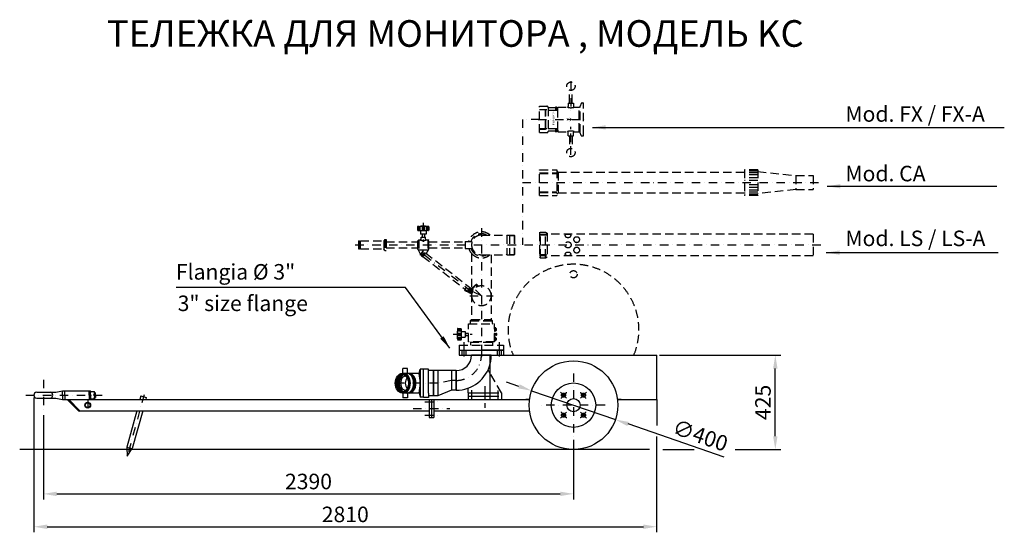
# Model space of a CAD drawing. Extents: x -161 to 4334, y -772 to 3793.
# Drawn here: x -105 to 4334, y 1483 to 3793 of the extents above; entities that cross this region are included whole.
import ezdxf
from ezdxf.enums import TextEntityAlignment as Align

# ---------------------------------------------------------------- set-up
doc = ezdxf.new("R2010")
doc.units = 0
doc.header["$LTSCALE"] = 3
doc.header["$MEASUREMENT"] = 0
doc.header["$PDSIZE"] = -5
for name, pattern in [('NASCOSTAX2', [19.05, 12.7, -6.35]), ('TRATTEGGIATA', [19.05, 12.7, -6.35]), ('TRATTO-PUNTO', [25.4, 12.7, -6.35, 0, -6.35])]:
    doc.linetypes.add(name, pattern=pattern)
doc.layers.get('0').update_dxf_attribs({"linetype": 'CONTINUOUS'})
doc.layers.get('Defpoints').update_dxf_attribs({"linetype": 'CONTINUOUS'})
for name, color, linetype in [('ASSI', 7, 'TRATTO-PUNTO'), ('NASCOSTA', 7, 'NASCOSTAX2'), ('NASCOSTO', 7, 'TRATTEGGIATA'), ('OGG', 7, 'CONTINUOUS'), ('PEZZO2', 7, 'CONTINUOUS'), ('PEZZO4', 7, 'CONTINUOUS'), ('QUOTE', 7, 'CONTINUOUS')]:
    doc.layers.add(name, color=color, linetype=linetype)
doc.styles.add('CATALOGO', font='timesbd.ttf')
doc.styles.add('inglese', font='timesbi.ttf')
doc.styles.add('ROMANS', font='romans')
doc.dimstyles.new('KCA', dxfattribs={"dimscale": 20, "dimtxt": 3.5, "dimasz": 3, "dimexe": 1.25, "dimexo": 0.625, "dimgap": 1, "dimtad": 1, "dimdec": 3, "dimdsep": 46, "dimtxsty": 'CATALOGO', "dimcen": 3, "dimclrt": 7, "dimadec": 0, "dimazin": 0, "dimtfac": 0.7, "dimtdec": 3, "dimtmove": 0, "dimatfit": 3, "dimfxl": 1, "dimtolj": 1, "dimarcsym": 0})

# ---------------------------------------------------------------- blocks, each defined once
blk = doc.blocks.new('*D2')
at = {"layer": 'Defpoints', "color": 0, "transparency": 16777216}
for p in [(2.2, 2022.6), (2391.7, 1912.7), (2391.7, 1656)]:
    blk.add_point(p, dxfattribs=at)
at = {"layer": 'QUOTE', "color": 0, "lineweight": -2, "transparency": 16777216}
for p, q in [((2.2, 2010.1), (2.2, 1631)), ((2391.7, 1900.2), (2391.7, 1631)), ((62.2, 1656), (2331.7, 1656))]:
    blk.add_line(p, q, dxfattribs=at)
at = {"layer": 'QUOTE', "color": 0, "transparency": 16777216}
for points in [[(62.2, 1666), (62.2, 1646), (2.2, 1656)], [(2331.7, 1666), (2331.7, 1646), (2391.7, 1656)]]:
    blk.add_solid(points, dxfattribs=at)
at = {"layer": 'QUOTE', "color": 7, "transparency": 16777216, "insert": (1197, 1711.8), "char_height": 70, "attachment_point": 5, "style": 'CATALOGO'}
blk.add_mtext('\\A1;2390', dxfattribs=at)
blk = doc.blocks.new('*D3')
at = {"layer": 'Defpoints', "color": 0, "transparency": 16777216}
for p in [(-41, 2103.5), (2766.7, 1926.5), (2766.7, 1507.9)]:
    blk.add_point(p, dxfattribs=at)
at = {"layer": 'QUOTE', "color": 0, "lineweight": -2, "transparency": 16777216}
for p, q in [((-41, 2091), (-41, 1482.9)), ((2766.7, 1914), (2766.7, 1482.9)), ((19, 1507.9), (2706.7, 1507.9))]:
    blk.add_line(p, q, dxfattribs=at)
at = {"layer": 'QUOTE', "color": 0, "transparency": 16777216}
for points in [[(19, 1517.9), (19, 1497.9), (-41, 1507.9)], [(2706.7, 1517.9), (2706.7, 1497.9), (2766.7, 1507.9)]]:
    blk.add_solid(points, dxfattribs=at)
at = {"layer": 'QUOTE', "color": 7, "transparency": 16777216, "insert": (1362.9, 1563.6), "char_height": 70, "attachment_point": 5, "style": 'CATALOGO'}
blk.add_mtext('\\A1;2810', dxfattribs=at)
blk = doc.blocks.new('*D4')
at = {"layer": 'Defpoints', "color": 0, "transparency": 16777216}
for p in [(2202.7, 2121.1), (2580.8, 1990.6)]:
    blk.add_point(p, dxfattribs=at)
at = {"layer": 'QUOTE', "color": 0, "lineweight": -2, "transparency": 16777216}
for p, q in [((2145.9, 2140.6), (2089.2, 2160.2)), ((2202.7, 2121.1), (2580.8, 1990.6)), ((3071.5, 1821.3), (2637.5, 1971))]:
    blk.add_line(p, q, dxfattribs=at)
at = {"layer": 'QUOTE', "color": 0, "transparency": 16777216}
for points in [[(2149.2, 2150.1), (2142.7, 2131.2), (2202.7, 2121.1)], [(2640.8, 1980.5), (2634.3, 1961.6), (2580.8, 1990.6)]]:
    blk.add_solid(points, dxfattribs=at)
at = {"layer": 'QUOTE', "color": 7, "transparency": 16777216, "insert": (2963.6, 1919.7), "char_height": 70, "attachment_point": 5, "rotation": 340.9673, "style": 'CATALOGO'}
blk.add_mtext('\\A1;∅400', dxfattribs=at)
blk = doc.blocks.new('*D6')
at = {"layer": 'Defpoints', "color": 0, "transparency": 16777216}
for p in [(2766.7, 2280.8), (3301.6, 2280.8), (3107.5, 1855.8)]:
    blk.add_point(p, dxfattribs=at)
at = {"layer": 'QUOTE', "color": 0, "lineweight": -2, "transparency": 16777216}
for p, q in [((2779.2, 2280.8), (3326.6, 2280.8)), ((3301.6, 1915.8), (3301.6, 2220.8)), ((3120, 1855.8), (3326.6, 1855.8))]:
    blk.add_line(p, q, dxfattribs=at)
at = {"layer": 'QUOTE', "color": 0, "transparency": 16777216}
for points in [[(3291.6, 2220.8), (3311.6, 2220.8), (3301.6, 2280.8)], [(3291.6, 1915.8), (3311.6, 1915.8), (3301.6, 1855.8)]]:
    blk.add_solid(points, dxfattribs=at)
at = {"layer": 'QUOTE', "color": 7, "transparency": 16777216, "insert": (3245.9, 2068.3), "char_height": 70, "attachment_point": 5, "rotation": 90, "style": 'CATALOGO'}
blk.add_mtext('\\A1;425', dxfattribs=at)

msp = doc.modelspace()

# ---------------------------------------------------------------- linework, layer by layer
for p, q in [((2016.7291, 2280.837), (2766.7291, 2280.837)), ((-28.2709, 2113.837), (31.7291, 2113.837)), ((-28.2709, 2087.837), (31.7291, 2087.837)), ((31.7291, 2113.837), (58.7291, 2113.837)), ((31.7291, 2087.837), (58.7291, 2087.837)), ((58.7291, 2113.837), (88.7291, 2120.837)), ((58.7291, 2087.837), (88.7291, 2080.837)), ((88.7291, 2100.837), (88.7291, 2120.837)), ((88.7291, 2120.837), (98.7291, 2120.837)), ((88.7291, 2100.837), (88.7291, 2080.837)), ((98.7291, 2120.837), (213.7291, 2120.837)), ((98.7291, 2100.837), (98.7291, 2120.837)), ((98.7291, 2100.837), (98.7291, 2080.837)), ((208.7291, 2100.837), (208.7291, 2120.837)), ((208.7291, 2100.837), (208.7291, 2080.837)), ((213.7291, 2100.837), (213.7291, 2120.837)), ((213.7291, 2116.837), (231.7291, 2116.837)), ((213.7291, 2100.837), (213.7291, 2080.837)), ((231.7291, 2100.837), (231.7291, 2116.837)), ((231.7291, 2110.837), (236.1396, 2110.837)), ((231.7291, 2109.837), (236.7291, 2109.837)), ((231.7291, 2100.837), (231.7291, 2084.837)), ((231.7291, 2091.837), (236.7291, 2091.837)), ((231.7291, 2090.837), (236.1396, 2090.837)), ((236.7291, 2109.837), (236.1396, 2110.837)), ((236.7291, 2091.837), (236.1396, 2090.837)), ((236.7291, 2100.837), (236.7291, 2109.837)), ((236.7291, 2100.837), (236.7291, 2091.837)), ((441.5854, 2097.2574), (437.1856, 2080.837)), ((441.5854, 2097.2574), (465.7335, 2090.787)), ((465.7335, 2090.787), (463.0675, 2080.837)), ((1916.7291, 2110.837), (2016.7291, 2110.837)), ((1916.7291, 2110.837), (2016.7291, 2110.837)), ((1916.7291, 2110.837), (1916.7291, 2095.837)), ((1916.7291, 2095.837), (2016.7291, 2095.837)), ((1916.7291, 2095.837), (2016.7291, 2095.837)), ((1916.7291, 2095.837), (1916.7291, 2080.837)), ((88.7291, 2080.837), (98.7291, 2080.837)), ((98.7291, 2080.837), (213.7291, 2080.837)), ((116.7291, 2080.837), (113.1935, 2077.3015)), ((113.1935, 2077.3015), (159.658, 2030.837)), ((116.7291, 2080.837), (166.7291, 2030.837)), ((201.7291, 2080.837), (1761.7291, 2080.837)), ((213.7291, 2084.837), (231.7291, 2084.837)), ((1741.7291, 2080.837), (1741.7291, 2000.837)), ((1751.7291, 2080.837), (1751.7291, 2000.837)), ((1751.7291, 2080.837), (1751.7291, 2000.837)), ((1761.7291, 2080.837), (2193.2977, 2080.837)), ((1761.7291, 2080.837), (1761.7291, 2000.837)), ((159.658, 2030.837), (163.1935, 2034.3726)), ((166.7291, 2030.837), (201.7291, 2030.837)), ((201.7291, 2030.837), (1741.7291, 2030.837)), ((423.7881, 2030.837), (377.765, 1866.4791)), ((449.67, 2030.837), (401.9132, 1860.0086)), ((1741.7291, 2000.837), (1751.7291, 2000.837)), ((1751.7291, 2000.837), (1761.7291, 2000.837)), ((1761.7291, 2030.837), (2193.2977, 2030.837)), ((377.765, 1866.4791), (380.004, 1826.5387)), ((377.765, 1866.4791), (401.9132, 1860.0086)), ((380.004, 1826.5387), (401.9132, 1860.0086))]:
    msp.add_line(p, q)
for points in [[(2340.0542, 2097.2591), (2346.5542, 2093.5063), (2353.0542, 2097.2591), (2353.0542, 2104.7646), (2346.5542, 2108.5174), (2340.0542, 2104.7646)], [(2433.1511, 2107.5118), (2429.3983, 2101.0118), (2433.1511, 2094.5118), (2440.6566, 2094.5118), (2444.4094, 2101.0118), (2440.6566, 2107.5118)], [(2350.307, 2004.1622), (2354.0598, 2010.6622), (2350.307, 2017.1622), (2342.8015, 2017.1622), (2339.0487, 2010.6622), (2342.8015, 2004.1622)], [(2443.4039, 2014.415), (2436.9039, 2018.1678), (2430.4039, 2014.415), (2430.4039, 2006.9094), (2436.9039, 2003.1567), (2443.4039, 2006.9094)]]:
    msp.add_lwpolyline(points, close=True)
for centre, radius in [((2391.7291, 2055.837), 200), ((2391.7291, 2055.837), 100), ((2346.5542, 2101.0118), 9.2329), ((2436.9039, 2101.0118), 9.2329), ((201.7291, 2055.837), 13), ((201.7291, 2055.837), 11), ((2391.7291, 2055.837), 30), ((2346.5542, 2010.6622), 9.2329), ((2436.9039, 2010.6622), 9.2329)]:
    msp.add_circle(centre, radius)
for centre, radius, start, end in [((-28.2709, 2100.837), 13, 90, 270), ((31.7291, 2100.837), 13, 270, 90), ((116.7291, 2080.837), 5, 180, 225), ((163.1935, 2034.3726), 5, 225, 315)]:
    msp.add_arc(centre, radius, start, end)
at = {"layer": 'ASSI'}
for p, q in [((2379.9186, 3516.4787), (2379.9186, 3377.0981)), ((2238.8639, 3343.6954), (2161.8598, 3343.6954)), ((2161.8598, 3343.6954), (2161.8598, 2778.187)), ((2232.1817, 3343.6954), (2452.2347, 3343.6954)), ((2161.8598, 3058.983), (3510.245, 3058.983)), ((1714.4225, 2878.1441), (1714.4225, 2792.537)), ((1976.7291, 2853.3262), (1976.7291, 2490.0663)), ((1408.0411, 2778.187), (3506.7841, 2778.187)), ((1931.4236, 2567.2623), (1697.2768, 2749.4947)), ((1720.5467, 2744.0559), (1708.2629, 2728.2727)), ((1976.7291, 2549.187), (1903.5091, 2582.5193)), ((1929.6739, 2581.2958), (1917.3901, 2565.5126)), ((1976.7291, 2549.187), (1936.509, 2589.407)), ((1955.2889, 2592.5475), (1947.9613, 2599.8751)), ((1923.6911, 2549.187), (2029.767, 2549.187)), ((1976.7291, 2481.0955), (1976.7291, 2290.8396)), ((1849.9601, 2375.187), (1935.5672, 2375.187)), ((1896.7291, 2340.2979), (1896.7291, 2291.5623)), ((1896.7291, 2310.3403), (1896.7291, 2275.3961)), ((1976.7291, 2310.3403), (1976.7291, 2275.3961)), ((2056.7291, 2340.2979), (2056.7291, 2291.5623)), ((2056.7291, 2310.3403), (2056.7291, 2275.3961)), ((1932.2791, 2281.687), (1932.2791, 2282.3614)), ((2391.7291, 2199.017), (2391.7291, 1912.657)), ((2.1777, 2170.3029), (2.1777, 2022.5622)), ((1780.4291, 2154.837), (1573.5105, 2154.837)), ((1842.4291, 2167.387), (1780.4291, 2154.837)), ((1862.4291, 2167.387), (1842.4291, 2167.387)), ((1991.7291, 2141.4918), (1991.7291, 2044.4575)), ((-76.6867, 2100.837), (273.9609, 2100.837)), ((456.0841, 2103.0711), (375.6461, 1810.2749)), ((1932.6241, 2122.8942), (1932.6241, 2071.8738)), ((1991.7291, 2121.9088), (1991.7291, 2083.5934)), ((2050.834, 2121.5516), (2050.834, 2070.5312)), ((2359.7255, 2087.8406), (2333.383, 2114.1831)), ((2423.7326, 2087.8406), (2450.0751, 2114.1831)), ((201.7291, 2080.837), (201.7291, 2030.837)), ((1721.8751, 2070.837), (1785.9083, 2070.837)), ((2534.909, 2055.837), (2248.5491, 2055.837)), ((1668.32, 2040.837), (1834.8064, 2040.837)), ((1721.8751, 2010.837), (1785.9083, 2010.837)), ((2359.7255, 2023.8334), (2333.383, 1997.491)), ((2423.7326, 2023.8334), (2450.0751, 1997.491))]:
    msp.add_line(p, q, dxfattribs=at)
for centre, radius, start, end in [((1862.4291, 2281.687), 114.3, 270, 0), ((2391.7291, 2055.837), 63.8868, 118.2350371, 151.7649629), ((2391.7291, 2055.837), 63.8868, 28.2350371, 61.7649629), ((2391.7291, 2055.837), 63.8868, 208.2350371, 241.7649629), ((2391.7291, 2055.837), 63.8868, 298.2350371, 331.7649629)]:
    msp.add_arc(centre, radius, start, end, dxfattribs=at)
at = {"layer": 'NASCOSTA'}
for p, q in [((2373.7925, 3417.1861), (2373.7925, 3475.2157)), ((2386.0446, 3417.1861), (2386.0446, 3475.2157)), ((2238.8639, 3284.4287), (2238.8639, 3402.9621)), ((2238.8639, 3402.9621), (2272.0532, 3402.9621)), ((2238.8639, 3388.1454), (2264.9412, 3388.1454)), ((2271.4606, 3386.3674), (2238.8639, 3386.3674)), ((2264.9412, 3299.2454), (2264.9412, 3388.1454)), ((2264.9412, 3388.1454), (2266.7192, 3386.3674)), ((2266.7192, 3301.0234), (2266.7192, 3386.3674)), ((2277.9799, 3397.0354), (2277.9799, 3290.3554)), ((2309.9839, 3396.4427), (2277.9799, 3396.4427)), ((2277.9799, 3385.1821), (2320.6519, 3385.1821)), ((2309.9839, 3396.4427), (2309.9839, 3385.1821)), ((2320.6519, 3396.4427), (2315.9106, 3396.4427)), ((2315.9106, 3396.4427), (2315.9106, 3385.1821)), ((2320.6519, 3399.4061), (2365.1796, 3399.4061)), ((2320.6519, 3391.7014), (2320.6519, 3399.4061)), ((2320.6519, 3295.6894), (2320.6519, 3391.7014)), ((2368.0652, 3417.1861), (2367.549, 3401.6978)), ((2368.0652, 3417.1861), (2391.7719, 3417.1861)), ((2391.7719, 3417.1861), (2392.2882, 3401.6978)), ((2394.6575, 3399.4061), (2416.8575, 3399.4061)), ((2416.8575, 3287.9847), (2416.8575, 3399.4061)), ((2425.8574, 3416.0217), (2422.5823, 3403.7988)), ((2422.5823, 3283.592), (2422.5823, 3403.7988)), ((2428.1473, 3417.7787), (2434.4439, 3417.7787)), ((2436.8146, 3408.8887), (2436.8146, 3415.4081)), ((2436.8146, 3278.5021), (2436.8146, 3408.8887)), ((2271.4606, 3301.0234), (2238.8639, 3301.0234)), ((2238.8639, 3299.2454), (2264.9412, 3299.2454)), ((2264.9412, 3299.2454), (2266.7192, 3301.0234)), ((2277.9799, 3302.2087), (2320.6519, 3302.2087)), ((2309.9839, 3290.9481), (2277.9799, 3290.9481)), ((2309.9839, 3302.2087), (2309.9839, 3290.9481)), ((2315.9106, 3302.2087), (2315.9106, 3290.9481)), ((2320.6519, 3290.9481), (2315.9106, 3290.9481)), ((2320.6519, 3295.6894), (2320.6519, 3287.9847)), ((2320.6519, 3287.9847), (2320.6519, 3295.6894)), ((2320.6519, 3287.9847), (2365.1796, 3287.9847)), ((2368.0652, 3270.2047), (2367.549, 3285.6931)), ((2379.9186, 3184.7502), (2379.9186, 3310.2927)), ((2391.7719, 3270.2047), (2392.2882, 3285.6931)), ((2394.6575, 3287.9847), (2416.8575, 3287.9847)), ((2238.8639, 3284.4287), (2272.0532, 3284.4287)), ((2368.0652, 3270.2047), (2375.1772, 3270.2047)), ((2373.7925, 3270.2047), (2373.7925, 3212.1751)), ((2375.1772, 3270.2047), (2384.6599, 3270.2047)), ((2384.6599, 3270.2047), (2391.7719, 3270.2047)), ((2386.0446, 3270.2047), (2386.0446, 3212.1751)), ((2425.8574, 3271.3692), (2422.5823, 3283.592)), ((2428.1473, 3269.6121), (2434.4439, 3269.6121)), ((2436.8146, 3271.9827), (2436.8146, 3278.5021)), ((2238.8639, 3116.8048), (2317.0014, 3116.8048)), ((2238.8639, 3001.1613), (2238.8639, 3116.8048)), ((2317.0014, 3116.8048), (2317.0014, 3001.1613)), ((2317.0014, 3111.7259), (2322.8618, 3105.8656)), ((3163.076, 3116.8048), (3163.076, 3001.1613)), ((3222.4606, 3116.8048), (3163.076, 3116.8048)), ((3222.4606, 3110.6622), (3163.076, 3110.6622)), ((3222.4606, 3116.8048), (3222.4606, 3001.1613)), ((3222.4606, 3108.9911), (3394.3631, 3090.2381)), ((2238.8639, 3103.433), (2317.0014, 3103.433)), ((2238.8639, 3100.1512), (2317.0014, 3100.1512)), ((2322.8618, 3105.8656), (3163.076, 3105.8656)), ((2322.8618, 3105.8656), (2322.8618, 3012.1005)), ((3222.4606, 3102.8485), (3163.076, 3102.8485)), ((3222.4606, 3093.4719), (3163.076, 3093.4719)), ((3222.4606, 3080.9699), (3163.076, 3080.9699)), ((3222.4606, 3068.4679), (3163.076, 3068.4679)), ((3394.3631, 3090.2381), (3472.5077, 3090.2381)), ((3394.3631, 3090.2381), (3394.3631, 3027.728)), ((3472.5077, 3090.2381), (3472.5077, 3027.728)), ((3222.4606, 3049.4982), (3163.076, 3049.4982)), ((3222.4606, 3036.9961), (3163.076, 3036.9961)), ((3222.4606, 3024.4941), (3163.076, 3024.4941)), ((3394.3631, 3027.728), (3222.4606, 3008.975)), ((3394.3631, 3027.728), (3472.5077, 3027.728)), ((2238.8639, 3017.8149), (2317.0014, 3017.8149)), ((2238.8639, 3014.533), (2317.0014, 3014.533)), ((2238.8639, 3001.1613), (2317.0014, 3001.1613)), ((2317.0014, 3006.2402), (2322.8618, 3012.1005)), ((2322.8618, 3012.1005), (3163.076, 3012.1005)), ((3222.4606, 3015.1176), (3163.076, 3015.1176)), ((3222.4606, 3007.3039), (3163.076, 3007.3039)), ((3222.4606, 3001.1613), (3163.076, 3001.1613)), ((1688.9225, 2859.8789), (1688.9225, 2844.6952)), ((1693.9225, 2860.787), (1693.9225, 2843.787)), ((1693.9225, 2860.787), (1699.4225, 2860.787)), ((1693.9225, 2843.787), (1699.4225, 2843.787)), ((1699.4225, 2860.787), (1699.4225, 2843.787)), ((1701.9225, 2842.537), (1701.9225, 2826.537)), ((1709.4225, 2860.787), (1709.4225, 2843.787)), ((1719.4225, 2860.787), (1709.4225, 2860.787)), ((1719.4225, 2843.787), (1709.4225, 2843.787)), ((1719.4225, 2860.787), (1719.4225, 2843.787)), ((1726.9225, 2842.537), (1726.9225, 2826.537)), ((1729.4225, 2860.787), (1729.4225, 2843.787)), ((1734.9225, 2860.787), (1729.4225, 2860.787)), ((1734.9225, 2843.787), (1729.4225, 2843.787)), ((1734.9225, 2860.787), (1734.9225, 2843.787)), ((1739.9225, 2859.8789), (1739.9225, 2844.6952)), ((1541.8503, 2803.187), (1536.8503, 2796.187)), ((1541.8503, 2803.187), (1546.8503, 2803.187)), ((1541.8503, 2803.187), (1541.8503, 2753.187)), ((1546.8503, 2803.187), (1546.8503, 2753.187)), ((1689.4225, 2797.8003), (1694.4225, 2800.687)), ((1689.4225, 2758.5738), (1689.4225, 2797.8003)), ((1694.4225, 2800.687), (1700.4225, 2800.687)), ((1694.4225, 2800.687), (1694.4225, 2755.687)), ((1726.9225, 2826.537), (1701.9225, 2826.537)), ((1704.4225, 2804.687), (1704.4225, 2813.187)), ((1704.4225, 2813.187), (1724.4225, 2813.187)), ((1709.4225, 2826.537), (1709.4225, 2813.187)), ((1719.4225, 2826.537), (1719.4225, 2813.187)), ((1724.4225, 2804.687), (1724.4225, 2813.187)), ((1728.4225, 2800.687), (1734.4225, 2800.687)), ((1739.4225, 2797.8003), (1734.4225, 2800.687)), ((1734.4225, 2800.687), (1734.4225, 2755.687)), ((1739.4225, 2758.5738), (1739.4225, 2797.8003)), ((1976.7291, 2822.637), (2124.7291, 2822.637)), ((2089.0291, 2822.637), (2091.2291, 2820.437)), ((2093.4291, 2822.637), (2091.2291, 2820.437)), ((2091.2291, 2820.437), (2091.2291, 2733.737)), ((2100.631, 2822.637), (2103.2291, 2821.137)), ((2103.2291, 2821.137), (2126.2291, 2821.137)), ((2103.2291, 2821.137), (2103.2291, 2735.237)), ((2124.7291, 2822.637), (2124.7291, 2733.737)), ((2124.7291, 2822.637), (2126.2291, 2821.137)), ((2126.2291, 2821.137), (2126.2291, 2735.237)), ((2238.8639, 2833.7286), (2242.761, 2835.9786)), ((2238.8639, 2833.7286), (2238.8639, 2722.6455)), ((2238.8639, 2826.1021), (2269.6942, 2826.1021)), ((2269.6942, 2822.7271), (2238.8639, 2822.7271)), ((2242.761, 2720.3955), (2242.761, 2835.9786)), ((2242.761, 2835.9786), (2265.6785, 2835.9786)), ((2265.6785, 2720.3955), (2265.6785, 2835.9786)), ((2265.6785, 2835.9786), (2273.4727, 2831.4786)), ((2273.4727, 2831.4786), (2273.4727, 2724.8955)), ((3471.8672, 2827.062), (2273.4727, 2827.062)), ((3471.8672, 2827.062), (3471.8672, 2729.312)), ((1421.8503, 2796.187), (1421.8503, 2760.187)), ((1421.8503, 2796.187), (1426.8503, 2796.187)), ((1421.8503, 2760.187), (1426.8503, 2760.187)), ((1426.8503, 2760.187), (1426.8503, 2796.187)), ((1426.8503, 2794.187), (1430.8503, 2794.187)), ((1426.8503, 2762.187), (1430.8503, 2762.187)), ((1430.8503, 2796.187), (1536.8503, 2796.187)), ((1430.8503, 2760.187), (1430.8503, 2796.187)), ((1430.8503, 2760.187), (1536.8503, 2760.187)), ((1536.8503, 2796.187), (1536.8503, 2760.187)), ((1541.8503, 2753.187), (1536.8503, 2760.187)), ((1541.8503, 2753.187), (1546.8503, 2753.187)), ((1546.8503, 2791.537), (1689.4225, 2791.537)), ((1546.8503, 2764.837), (1689.4225, 2764.837)), ((1689.4225, 2758.5738), (1702.4171, 2735.1521)), ((1689.4225, 2758.5738), (1694.4225, 2755.687)), ((1694.4225, 2755.687), (1734.4225, 2755.687)), ((1728.1044, 2738.1738), (1739.4225, 2758.5738)), ((1739.4225, 2758.5738), (1734.4225, 2755.687)), ((1739.4225, 2791.537), (1903.5291, 2791.537)), ((1739.4225, 2764.837), (1903.5291, 2764.837)), ((1903.5291, 2794.187), (1903.5291, 2762.187)), ((1903.5291, 2794.187), (1935.2586, 2794.187)), ((1903.5291, 2762.187), (1935.2586, 2762.187)), ((1710.8125, 2747.8303), (1702.2139, 2736.782)), ((1702.7388, 2732.572), (1702.2139, 2736.782)), ((1922.9142, 2561.2133), (1702.7388, 2732.572)), ((1715.0226, 2748.3552), (1710.8125, 2747.8303)), ((1935.198, 2576.9965), (1715.0226, 2748.3552)), ((1932.2791, 2739.3902), (1932.2791, 2580.4097)), ((1976.7291, 2733.737), (2124.7291, 2733.737)), ((2021.1791, 2733.737), (2021.1791, 2441.237)), ((2089.0291, 2733.737), (2091.2291, 2735.937)), ((2093.4291, 2733.737), (2091.2291, 2735.937)), ((2100.631, 2733.737), (2103.2291, 2735.237)), ((2103.2291, 2735.237), (2126.2291, 2735.237)), ((2126.2291, 2735.237), (2124.7291, 2733.737)), ((2269.6942, 2733.6469), (2238.8639, 2733.6469)), ((2238.8639, 2730.2719), (2269.6942, 2730.2719)), ((2238.8639, 2722.6455), (2242.761, 2720.3955)), ((2242.761, 2720.3955), (2265.6785, 2720.3955)), ((2265.6785, 2720.3955), (2273.4727, 2724.8955)), ((3471.8672, 2729.312), (2273.4727, 2729.312)), ((1901.4239, 2577.9388), (1900.1945, 2575.2383)), ((1900.1945, 2575.2383), (1901.1861, 2572.5894)), ((1941.4541, 2576.2329), (1928.7457, 2582.0182)), ((1932.5825, 2580.2715), (1952.195, 2599.884)), ((1934.0402, 2579.6079), (1953.2557, 2598.8234)), ((1935.198, 2576.9965), (1935.7229, 2572.7865)), ((1953.2557, 2598.8234), (1952.195, 2599.884)), ((1962.8016, 2591.3987), (1956.4376, 2597.7627)), ((1963.5087, 2592.1058), (1957.1448, 2598.4698)), ((1901.1861, 2572.5894), (1918.3183, 2564.7902)), ((1927.1242, 2561.7382), (1922.9142, 2561.2133)), ((1925.4744, 2561.5325), (1933.1676, 2558.0303)), ((1935.7229, 2572.7865), (1927.1242, 2561.7382)), ((1932.2791, 2558.4348), (1932.2791, 2441.237)), ((1869.8872, 2400.687), (1885.0709, 2400.687)), ((1918.7291, 2422.687), (1917.7291, 2421.687)), ((1917.7291, 2341.187), (1917.7291, 2421.687)), ((1917.7291, 2421.687), (2035.7291, 2421.687)), ((1918.7291, 2422.687), (2034.7291, 2422.687)), ((1926.7291, 2435.687), (1927.7291, 2436.687)), ((1926.7291, 2423.687), (1926.7291, 2435.687)), ((1926.7291, 2435.687), (2026.7291, 2435.687)), ((1927.7291, 2436.687), (1932.2791, 2441.237)), ((1927.7291, 2436.687), (2025.7291, 2436.687)), ((1932.2791, 2441.237), (2021.1791, 2441.237)), ((2025.7291, 2436.687), (2021.1791, 2441.237)), ((2026.7291, 2435.687), (2025.7291, 2436.687)), ((2026.7291, 2423.687), (2026.7291, 2435.687)), ((2034.7291, 2422.687), (2035.7291, 2421.687)), ((2035.7291, 2341.187), (2035.7291, 2421.687)), ((2041.2291, 2404.1926), (2036.7291, 2404.1926)), ((2036.7291, 2400.4398), (2041.2291, 2400.4398)), ((2042.2291, 2402.3162), (2042.2291, 2391.0579)), ((2042.9291, 2400.687), (2042.2291, 2400.687)), ((2043.7291, 2399.887), (2042.2291, 2399.887)), ((2042.9291, 2400.687), (2042.9291, 2392.687)), ((2043.7291, 2399.887), (2042.9291, 2400.687)), ((2043.7291, 2393.487), (2043.7291, 2399.887)), ((1868.9791, 2395.687), (1885.9791, 2395.687)), ((1868.9791, 2395.687), (1868.9791, 2390.187)), ((1868.9791, 2390.187), (1885.9791, 2390.187)), ((1868.9791, 2380.187), (1885.9791, 2380.187)), ((1868.9791, 2380.187), (1868.9791, 2370.187)), ((1868.9791, 2370.187), (1885.9791, 2370.187)), ((1868.9791, 2360.187), (1885.9791, 2360.187)), ((1868.9791, 2354.687), (1868.9791, 2360.187)), ((1868.9791, 2354.687), (1885.9791, 2354.687)), ((1885.9791, 2395.687), (1885.9791, 2390.187)), ((1885.9791, 2380.187), (1885.9791, 2370.187)), ((1885.9791, 2354.687), (1885.9791, 2360.187)), ((1886.9292, 2387.687), (1903.2291, 2387.687)), ((1886.9292, 2362.687), (1903.2291, 2362.687)), ((1903.2291, 2387.687), (1903.2291, 2362.687)), ((1903.2291, 2380.187), (1917.7291, 2380.187)), ((1903.2291, 2370.187), (1917.7291, 2370.187)), ((2035.7291, 2370.8483), (2035.7291, 2379.5258)), ((2036.2291, 2380.9605), (2038.2291, 2380.9605)), ((2036.2291, 2378.0738), (2038.2291, 2378.0738)), ((2036.2291, 2372.3003), (2038.2291, 2372.3003)), ((2036.2291, 2369.4135), (2038.2291, 2369.4135)), ((2041.2291, 2392.9343), (2036.7291, 2392.9343)), ((2041.2291, 2389.1815), (2036.7291, 2389.1815)), ((2041.2291, 2361.1926), (2036.7291, 2361.1926)), ((2036.7291, 2357.4398), (2041.2291, 2357.4398)), ((2038.7291, 2370.8483), (2038.7291, 2379.5258)), ((2042.0024, 2372.537), (2042.0024, 2377.837)), ((2043.7291, 2393.487), (2042.2291, 2393.487)), ((2042.9291, 2392.687), (2042.2291, 2392.687)), ((2042.2291, 2359.3162), (2042.2291, 2348.0579)), ((2042.9291, 2357.687), (2042.2291, 2357.687)), ((2043.7291, 2356.887), (2042.2291, 2356.887)), ((2043.7291, 2393.487), (2042.9291, 2392.687)), ((2043.7291, 2356.887), (2042.9291, 2357.687)), ((2042.9291, 2357.687), (2042.9291, 2349.687)), ((2043.7291, 2350.487), (2043.7291, 2356.887)), ((2043.8838, 2378.437), (2043.8838, 2371.937)), ((2044.4838, 2378.3812), (2044.4838, 2371.9929)), ((2046.2291, 2377.437), (2044.4838, 2378.3812)), ((2046.2291, 2372.937), (2044.4838, 2371.9929)), ((2046.2291, 2372.937), (2046.2291, 2377.437)), ((1869.8872, 2349.687), (1885.0709, 2349.687)), ((1876.7291, 2325.687), (1876.7291, 2303.687)), ((1876.7291, 2325.687), (2076.7291, 2325.687)), ((1917.7291, 2341.187), (1918.2291, 2340.687)), ((2035.7291, 2341.187), (1917.7291, 2341.187)), ((2035.2291, 2340.687), (1918.2291, 2340.687)), ((1927.2291, 2339.687), (1926.7291, 2339.187)), ((1926.7291, 2339.187), (1926.7291, 2325.687)), ((1927.2291, 2339.687), (2026.2291, 2339.687)), ((1929.2291, 2340.287), (1929.2291, 2340.687)), ((2024.2291, 2340.287), (2024.2291, 2340.687)), ((2026.2291, 2339.687), (2026.7291, 2339.187)), ((2026.7291, 2339.187), (2026.7291, 2325.687)), ((2035.7291, 2341.187), (2035.2291, 2340.687)), ((2041.2291, 2349.9343), (2036.7291, 2349.9343)), ((2041.2291, 2346.1815), (2036.7291, 2346.1815)), ((2043.7291, 2350.487), (2042.2291, 2350.487)), ((2042.9291, 2349.687), (2042.2291, 2349.687)), ((2043.7291, 2350.487), (2042.9291, 2349.687)), ((2076.7291, 2325.687), (2076.7291, 2303.687)), ((215.7291, 2116.837), (213.7291, 2112.837)), ((215.7291, 2100.837), (213.7291, 2104.837)), ((215.7291, 2100.837), (213.7291, 2096.837)), ((215.7291, 2084.837), (213.7291, 2088.837)), ((229.7291, 2116.837), (231.7291, 2112.837)), ((229.7291, 2100.837), (231.7291, 2104.837)), ((229.7291, 2100.837), (231.7291, 2096.837)), ((229.7291, 2084.837), (231.7291, 2088.837))]:
    msp.add_line(p, q, dxfattribs=at)
for points in [[(2365.1796, 3399.4061, 0.291687258), (2365.6712, 3398.6352, 0.061358268), (2369.4966, 3397.3972, 0.027693598), (2373.8366, 3396.8075, 0.019920668), (2379.9186, 3396.5651, 0.019920668), (2386.0005, 3396.8075, 0.027693598), (2390.3406, 3397.3972, 0.061358268), (2394.166, 3398.6352, 0.291687258), (2394.6575, 3399.4061, 0.291687258)], [(2365.1796, 3287.9847, -0.291687258), (2365.6712, 3288.7557, -0.061358268), (2369.4966, 3289.9936, -0.027693598), (2373.8366, 3290.5833, -0.019920668), (2379.9186, 3290.8257, -0.019920668), (2386.0005, 3290.5833, -0.027693598), (2390.3406, 3289.9936, -0.061358268), (2394.166, 3288.7557, -0.291687258), (2394.6575, 3287.9847, -0.291687258)], [(2380.9503, 2820.514, 0.211685822), (2380.2165, 2822.1696, 0.094578324), (2376.875, 2824.2081, 0.051267972), (2372.7199, 2825.2989, 0.038591009), (2367.0363, 2825.7383, 0.038591009), (2361.3527, 2825.2989, 0.051267972), (2357.1976, 2824.2081, 0.094578324), (2353.8561, 2822.1696, 0.211685822), (2353.1223, 2820.514, 0.211685822)], [(2353.1223, 2820.514, 0.14799671), (2354.0505, 2817.4468, 0.107120143), (2357.1976, 2814.3973, 0.076192504), (2361.4741, 2812.5683, 0.063093645), (2367.0363, 2811.8637, 0.063093645), (2372.5985, 2812.5683, 0.076192504), (2376.875, 2814.3973, 0.107120143), (2380.0221, 2817.4468, 0.14799671), (2380.9503, 2820.514, 0.14799671)], [(2420.095, 2802.6245, 0.120357461), (2419.0907, 2806.7362, 0.105023372), (2416.0197, 2810.4692, 0.088763233), (2411.6373, 2812.8409, 0.079916283), (2406.181, 2813.7186, 0.079916283), (2400.7247, 2812.8409, 0.088763233), (2396.3423, 2810.4692, 0.105023372), (2393.2712, 2806.7362, 0.120357461), (2392.267, 2802.6245, 0.120357461)], [(2392.267, 2802.6245, 0.104826114), (2393.3108, 2797.7004, 0.100893497), (2396.3423, 2793.444, 0.095788264), (2400.8123, 2790.6428, 0.092466478), (2406.181, 2789.6413, 0.092466478), (2411.5497, 2790.6428, 0.095788264), (2416.0197, 2793.444, 0.100893497), (2419.0512, 2797.7004, 0.104826114), (2420.095, 2802.6245, 0.104826114)], [(2392.267, 2753.7495, -0.104826114), (2393.3108, 2758.6737, -0.100893497), (2396.3423, 2762.93, -0.095788264), (2400.8123, 2765.7313, -0.092466478), (2406.181, 2766.7327, -0.092466478), (2411.5497, 2765.7313, -0.095788264), (2416.0197, 2762.93, -0.100893497), (2419.0512, 2758.6737, -0.104826114), (2420.095, 2753.7495, -0.104826114)], [(2420.095, 2753.7495, -0.120357461), (2419.0907, 2749.6379, -0.105023372), (2416.0197, 2745.9048, -0.088763233), (2411.6373, 2743.5331, -0.079916283), (2406.181, 2742.6554, -0.079916283), (2400.7247, 2743.5331, -0.088763233), (2396.3423, 2745.9048, -0.105023372), (2393.2712, 2749.6379, -0.120357461), (2392.267, 2753.7495, -0.120357461)], [(2353.1223, 2735.86, -0.14799671), (2354.0505, 2738.9272, -0.107120143), (2357.1976, 2741.9768, -0.076192504), (2361.4741, 2743.8057, -0.063093645), (2367.0363, 2744.5104, -0.063093645), (2372.5985, 2743.8057, -0.076192504), (2376.875, 2741.9768, -0.107120143), (2380.0221, 2738.9272, -0.14799671), (2380.9503, 2735.86, -0.14799671)], [(2380.9503, 2735.86, -0.211685822), (2380.2165, 2734.2044, -0.094578324), (2376.875, 2732.1659, -0.051267972), (2372.7199, 2731.0751, -0.038591009), (2367.0363, 2730.6358, -0.038591009), (2361.3527, 2731.0751, -0.051267972), (2357.1976, 2732.1659, -0.094578324), (2353.8561, 2734.2044, -0.211685822), (2353.1223, 2735.86, -0.211685822)]]:
    msp.add_lwpolyline(points, format="xyb", dxfattribs=at)
for points in [[(1710.4496, 2729.387), (1706.5236, 2736.187), (1710.4496, 2742.987), (1718.3015, 2742.987), (1722.2275, 2736.187), (1718.3015, 2729.387)], [(1915.68, 2573.4042), (1919.606, 2566.6042), (1927.4579, 2566.6042), (1931.3839, 2573.4042), (1927.4579, 2580.2042), (1919.606, 2580.2042)]]:
    msp.add_lwpolyline(points, close=True, dxfattribs=at)
for centre, radius in [((2379.9186, 3493.1043), 18.9085), ((2379.9186, 3194.2865), 18.9085), ((2367.0363, 2778.2641), 13.9142), ((1714.3756, 2736.187), 6.8), ((2391.7291, 2645.9321), 16.3515), ((1923.532, 2573.4042), 6.8)]:
    msp.add_circle(centre, radius, dxfattribs=at)
for centre, radius, start, end in [((2272.0532, 3397.0354), 5.9267, 0, 90), ((2312.9472, 3396.4427), 2.9633, 0, 180), ((2365.1796, 3401.7767), 2.3707, 270, 358.0908476), ((2394.6575, 3401.7767), 2.3707, 181.9091524, 270), ((2416.8575, 3405.3327), 5.9267, 270, 345), ((2428.1473, 3415.4081), 2.3707, 90, 165), ((2434.4439, 3415.4081), 2.3707, 0, 90), ((2272.0532, 3290.3554), 5.9267, 270, 0), ((2312.9472, 3290.9481), 2.9633, 180, 0), ((2365.1796, 3285.6141), 2.3707, 1.9091524, 90), ((2394.6575, 3285.6141), 2.3707, 90, 178.0908476), ((2416.8575, 3282.0581), 5.9267, 15, 90), ((2428.1473, 3271.9827), 2.3707, 195, 270), ((2434.4439, 3271.9827), 2.3707, 270, 0), ((1689.9225, 2859.8789), 1, 95.4127897, 180), ((1689.9225, 2844.6952), 1, 180, 264.5872103), ((1714.4225, 2601.312), 260.725, 84.5872103, 95.4127897), ((1714.4225, 3103.262), 260.725, 264.5872103, 275.4127897), ((1691.5475, 2846.1847), 14.8364, 79.809037, 90.4827349), ((1691.4225, 2857.0513), 13.4978, 270, 280.6736979), ((1704.4225, 2849.5031), 12.3421, 66.1014634, 113.8985366), ((1704.4225, 2855.0709), 12.3421, 246.1014634, 293.8985366), ((1724.4225, 2849.5031), 12.3421, 66.1014634, 113.8985366), ((1724.4225, 2855.0709), 12.3421, 246.1014634, 293.8985366), ((1737.2975, 2846.1847), 14.8364, 89.5172651, 100.190963), ((1737.4225, 2857.0513), 13.4978, 259.3263021, 270), ((1738.9225, 2859.8789), 1, 0, 84.5872103), ((1738.9225, 2844.6952), 1, 275.4127897, 0), ((1700.4225, 2804.687), 4, 270, 0), ((1714.4225, 2836.4686), 38.4229, 248.6314294, 291.3685706), ((1728.4225, 2804.687), 4, 180, 270), ((1976.7291, 2778.187), 59, 48.8848749, 164.2651208), ((1976.7291, 2778.187), 50, 62.7478551, 161.3370751), ((1976.7291, 2778.187), 44.45, 90, 180), ((1976.7291, 2778.187), 59, 195.7348792, 221.1151251), ((1976.7291, 2778.187), 50, 198.6629249, 207.2521449), ((1976.7291, 2778.187), 44.45, 180, 270), ((1976.7291, 2778.187), 50, 207.2521449, 297.2521449), ((1714.4225, 2736.187), 11, 209.0220135, 256.3638731), ((1976.7291, 2778.187), 59, 221.1151251, 311.1151251), ((2391.7291, 2395.837), 295, 337.0560464, 202.9439536), ((1976.7291, 2549.187), 44.45, 0, 180), ((1955.0234, 2596.3485), 3, 45, 135), ((1955.0234, 2596.3485), 2, 45, 135), ((2128.4541, 2375.187), 260.725, 174.5872103, 185.4127897), ((1883.5814, 2398.062), 14.8364, 179.5172651, 190.190963), ((1869.8872, 2399.687), 1, 90, 174.5872103), ((1885.0709, 2399.687), 1, 5.4127897, 90), ((1872.7148, 2398.187), 13.4978, 349.3263021, 0), ((1626.5041, 2375.187), 260.725, 354.5872103, 5.4127897), ((1925.7291, 2423.687), 1, 270, 0), ((2027.7291, 2423.687), 1, 180, 270), ((2037.9895, 2402.3162), 2.2604, 123.8902382, 180), ((2037.9895, 2402.3162), 2.2604, 180, 236.1097618), ((2043.2707, 2396.687), 7.5417, 150.1582758, 209.8417242), ((2039.9686, 2402.3162), 2.2604, 0, 56.1097618), ((2039.9686, 2402.3162), 2.2604, 303.8902382, 0), ((2034.6874, 2396.687), 7.5417, 330.1582758, 29.8417242), ((1880.263, 2385.187), 12.3421, 156.1014634, 203.8985366), ((1880.263, 2365.187), 12.3421, 156.1014634, 203.8985366), ((1883.5814, 2352.312), 14.8364, 169.809037, 180.4827349), ((1874.6951, 2385.187), 12.3421, 336.1014634, 23.8985366), ((1874.6951, 2365.187), 12.3421, 336.1014634, 23.8985366), ((1872.7148, 2352.187), 13.4978, 0, 10.6736979), ((2038.0623, 2379.5172), 2.3333, 141.7856665, 218.2143335), ((2038.0623, 2370.8569), 2.3333, 141.7856665, 218.2143335), ((2037.9895, 2391.0579), 2.2604, 123.8902382, 180), ((2037.9895, 2391.0579), 2.2604, 180, 236.1097618), ((2044.3124, 2375.187), 8.5833, 160.3471404, 199.6528596), ((2037.9895, 2359.3162), 2.2604, 123.8902382, 180), ((2037.9895, 2359.3162), 2.2604, 180, 236.1097618), ((2043.2707, 2353.687), 7.5417, 150.1582758, 209.8417242), ((2036.3958, 2379.5172), 2.3333, 321.7856665, 38.2143335), ((2030.1457, 2375.187), 8.5833, 340.3471404, 19.6528596), ((2036.3958, 2370.8569), 2.3333, 321.7856665, 38.2143335), ((2042.9838, 2383.7562), 6, 224.8356621, 260.5851614), ((2042.9838, 2366.6178), 6, 99.4148386, 135.1643379), ((2039.9686, 2391.0579), 2.2604, 0, 56.1097618), ((2039.9686, 2391.0579), 2.2604, 303.8902382, 0), ((2039.9686, 2359.3162), 2.2604, 0, 56.1097618), ((2039.9686, 2359.3162), 2.2604, 303.8902382, 0), ((2034.6874, 2353.687), 7.5417, 330.1582758, 29.8417242), ((2043.8838, 2375.187), 3.25, 79.3612907, 125.3745904), ((2043.8838, 2375.187), 3.25, 234.6254096, 280.6387093), ((1869.8872, 2350.687), 1, 185.4127897, 270), ((1885.0709, 2350.687), 1, 270, 354.5872103), ((1928.6291, 2340.287), 0.6, 270, 0), ((2024.8291, 2340.287), 0.6, 180, 270), ((2037.9895, 2348.0579), 2.2604, 123.8902382, 180), ((2037.9895, 2348.0579), 2.2604, 180, 236.1097618), ((2039.9686, 2348.0579), 2.2604, 0, 56.1097618), ((2039.9686, 2348.0579), 2.2604, 303.8902382, 0)]:
    msp.add_arc(centre, radius, start, end, dxfattribs=at)
for points in [[(2360.7591, 3348.2936), (2362.9791, 3343.6954), (2376.0692, 3345.8545), (2376.0692, 3341.5363)], [(2376.0692, 3345.8545), (2376.0692, 3341.5363), (2362.9791, 3343.6954), (2360.7591, 3339.0972)], [(2384.2979, 3343.6954), (2376.0692, 3345.8545), (2384.2979, 3343.6954), (2374.7379, 3352.285)], [(2374.7379, 3335.1058), (2376.0692, 3341.5363), (2384.2979, 3343.6954), (2376.0692, 3341.5363)], [(2384.2979, 3343.6954), (2376.0692, 3341.5363), (2384.2979, 3343.6954), (2376.0692, 3345.8545)], [(2089.0291, 2822.637), (2091.2291, 2820.437), (2093.4291, 2822.637)], [(2089.0291, 2733.737), (2091.2291, 2735.937), (2093.4291, 2733.737)]]:
    msp.add_solid(points, dxfattribs=at)
at = {"layer": 'NASCOSTO'}
for p, q in [((1935.012, 2579.1655), (1953.6092, 2597.7627)), ((1962.8016, 2591.3987), (1963.5087, 2592.1058)), ((1887.7291, 2303.687), (1887.7291, 2281.687)), ((1905.7291, 2303.687), (1905.7291, 2281.687)), ((2047.7291, 2303.687), (2047.7291, 2281.687)), ((2065.7291, 2303.687), (2065.7291, 2281.687)), ((2066.7291, 2110.837), (2016.7291, 2197.4396)), ((2016.7291, 2110.837), (2066.7291, 2110.837)), ((2016.7291, 2110.837), (2066.7291, 2110.837)), ((2016.7291, 2095.837), (2066.7291, 2095.837)), ((2016.7291, 2095.837), (2066.7291, 2095.837)), ((2066.7291, 2110.837), (2066.7291, 2095.837)), ((2066.7291, 2095.837), (2066.7291, 2080.837))]:
    msp.add_line(p, q, dxfattribs=at)
for centre, radius, start, end in [((1976.7291, 2549.187), 44.45, 180, 0), ((1862.4291, 2281.687), 158.75, 346.4018284, 359.693218)]:
    msp.add_arc(centre, radius, start, end, dxfattribs=at)
at = {"layer": 'OGG'}
for p, q in [((1704.692, 2731.0519), (1704.8038, 2730.8504)), ((1916.5274, 2576.8514), (1916.5274, 2576.8514)), ((1916.5274, 2576.8514), (1916.5274, 2576.8514)), ((1876.7291, 2303.687), (2076.7291, 2303.687)), ((1876.7291, 2303.687), (1876.7291, 2281.687)), ((1876.7291, 2303.687), (1976.7291, 2303.687)), ((1876.7291, 2281.687), (2076.7291, 2281.687)), ((1919.7291, 2281.687), (2033.7291, 2281.687)), ((2021.1791, 2281.687), (1932.2791, 2281.687)), ((2076.7291, 2303.687), (1976.7291, 2303.687)), ((2016.7291, 2080.837), (2016.7291, 2280.837)), ((2076.7291, 2303.687), (2076.7291, 2281.687)), ((2766.7291, 2080.837), (2766.7291, 2280.837)), ((1643.0879, 2221.287), (1622.0879, 2221.287)), ((1622.0879, 2199.287), (1622.0879, 2221.287)), ((1643.0879, 2199.287), (1643.0879, 2221.287)), ((1695.5926, 2199.287), (1619.8599, 2199.287)), ((1695.5926, 2199.287), (1700.4291, 2217.337)), ((1715.4291, 2217.337), (1700.4291, 2217.337)), ((1700.4291, 2217.337), (1700.4291, 2092.337)), ((1715.4291, 2090.837), (1715.4291, 2218.837)), ((1738.4291, 2218.837), (1715.4291, 2218.837)), ((1738.4291, 2110.387), (1738.4291, 2218.837)), ((1760.4291, 2211.837), (1738.4291, 2211.837)), ((1760.4291, 2097.837), (1760.4291, 2211.837)), ((1760.4291, 2211.837), (1760.4291, 2097.837)), ((1862.4291, 2211.837), (1760.4291, 2211.837)), ((1780.4291, 2211.837), (1780.4291, 2097.837)), ((1842.4291, 2211.837), (1842.4291, 2122.937)), ((1862.4291, 2211.837), (1862.4291, 2122.937)), ((1862.4291, 2122.937), (1862.4291, 2211.837)), ((2016.7291, 2197.4396), (2006.5363, 2215.0939)), ((1916.7291, 2110.837), (1916.7291, 2132.5124)), ((1695.5926, 2110.387), (1619.8599, 2110.387)), ((1622.0879, 2110.387), (1622.0879, 2088.387)), ((1643.0879, 2088.387), (1622.0879, 2088.387)), ((1643.0879, 2110.387), (1643.0879, 2088.387)), ((1695.5926, 2110.387), (1700.4291, 2092.337)), ((1715.4291, 2092.337), (1700.4291, 2092.337)), ((1738.4291, 2090.837), (1715.4291, 2090.837)), ((1738.4291, 2110.387), (1738.4291, 2090.837)), ((1760.4291, 2097.837), (1738.4291, 2097.837)), ((1780.4291, 2097.837), (1760.4291, 2097.837)), ((1842.4291, 2122.937), (1780.4291, 2097.837)), ((1862.4291, 2122.937), (1842.4291, 2122.937)), ((2193.2977, 2080.837), (2176.8899, 2080.837)), ((2606.5682, 2080.837), (2590.1604, 2080.837)), ((2590.1604, 2080.837), (2766.7291, 2080.837)), ((2766.7291, 2080.837), (2766.7291, 1964.281)), ((2734.4408, 1855.837), (-104.9433, 1855.837)), ((2794.3052, 1856.3326), (2935.0486, 1856.3326))]:
    msp.add_line(p, q, dxfattribs=at)
for centre, radius, start, end in [((1862.4291, 2281.687), 69.85, 270, 0), ((1862.4291, 2281.687), 158.75, 359.693218, 0), ((1862.4291, 2281.687), 158.75, 270, 346.4018284), ((1493.7506, 2154.837), 206.6785, 347.5804638, 12.4195362)]:
    msp.add_arc(centre, radius, start, end, dxfattribs=at)
for major_axis in [(0, 44.45), (0, 39.5)]:
    msp.add_ellipse((1619.8599, 2154.837), major_axis=major_axis, ratio=0.707106781, dxfattribs=at)
for centre, major_axis, ratio, start_param, end_param in [((1622.0021, 2154.837), (0.2723, 39.5), 0.707089979, 0.263282142, 2.892934092), ((1626.0021, 2154.837), (0.2723, 39.5), 0.707089979, 0.263282142, 2.892934092), ((1630.0021, 2154.837), (0.2723, 39.5), 0.707089979, 0.263282142, 2.892934092), ((1634.0021, 2154.837), (0.2723, 39.5), 0.707089979, 0.263282142, 2.892934092), ((1634.0021, 2154.837), (0, 31), 0.707106781, 0, 3.141592654), ((1625.1632, 2154.837), (0, 44.45), 0.707106781, 3.141592654, 6.283185307), ((1655.2153, 2154.837), (0, 31), 0.707106781, 0.660035835, 2.481556818), ((1634.0021, 2154.837), (0, 31), 0.707106781, 6.121800185, 6.283185307), ((1640.366, 2154.837), (0, 44.45), 0.707106781, 3.141592654, 6.283185307), ((1645.3158, 2154.837), (0, 43.8954), 0.716041456, 3.141592654, 6.283185307), ((1650.2655, 2154.837), (0, 44.45), 0.707106781, 3.141592654, 6.283185307), ((1634.0021, 2154.837), (0, 31), 0.707106781, 3.141592654, 3.302977776)]:
    msp.add_ellipse(centre, major_axis=major_axis, ratio=ratio, start_param=start_param, end_param=end_param, dxfattribs=at)
at = {"layer": 'PEZZO2'}
msp.add_ellipse((1619.8599, 2154.837), major_axis=(0, 42.5), ratio=0.707106781, start_param=0, end_param=4.71238898, dxfattribs=at)

# ---------------------------------------------------------------- texts
at = {"layer": 'NASCOSTA', "style": 'ROMANS', "width": 0.8}
msp.add_text('K.C. ANTINCENDI', height=7.408333, rotation=270, dxfattribs=at).set_placement((2297.548, 3379.928))
at = {"layer": 'OGG', "color": 7}
for s, style, p in [('Mod. FX / FX-A', 'CATALOGO', (3617.4294, 3333.2541)), ('Mod. CA', 'CATALOGO', (3617.4294, 3064.6159)), ('Mod. LS / LS-A', 'CATALOGO', (3617.4294, 2772.6416)), ('Flangia %%C 3"', 'CATALOGO', (599.2963, 2621.7581)), ('3" size flange', 'inglese', (607.2641, 2479.8831))]:
    msp.add_text(s, height=70, dxfattribs=dict(at, style=style)).set_placement(p)
at = {"layer": 'PEZZO4', "style": 'CATALOGO'}
msp.add_text('  ТЕЛЕЖКА ДЛЯ МОНИТОРА , МОДЕЛЬ KC', height=120, dxfattribs=at).set_placement((214.8564, 3730.9807), align=Align.MIDDLE_LEFT)

# ---------------------------------------------------------------- dimensions: what is measured, and where the dimension line sits
at = {"layer": 'QUOTE'}
dim = msp.add_linear_dim(base=(3301.5925, 2280.837), p1=(3107.5088, 1855.837), p2=(2766.7291, 2280.837), angle=90, dimstyle='KCA', dxfattribs=at)
dim.commit()
dim.dimension.update_dxf_attribs({"geometry": '*D6', "text_midpoint": (3245.8844, 2068.337)})
dim = msp.add_diameter_dim_2p(p1=(2202.6625, 2121.0586), p2=(2580.7956, 1990.6155), dimstyle='KCA', override={"dimscale": 20}, dxfattribs=at)
dim.commit()
dim.dimension.update_dxf_attribs({"geometry": '*D4', "text_midpoint": (2944.7796, 1865.0533), "dimtype": 163})
dim = msp.add_linear_dim(base=(2766.7291, 1507.8516), p1=(-40.9957, 2103.4979), p2=(2766.7291, 1926.4747), text='2810', dimstyle='KCA', override={"dimscale": 20, "dimdec": 0}, dxfattribs=at)
dim.commit()
dim.dimension.update_dxf_attribs({"geometry": '*D3', "text_midpoint": (1362.8667, 1563.5597)})
dim = msp.add_linear_dim(base=(2391.7291, 1656.0246), p1=(2.1777, 2022.5622), p2=(2391.7291, 1912.657), dimstyle='KCA', override={"dimscale": 20, "dimdec": 0}, dxfattribs=at)
dim.commit()
dim.dimension.update_dxf_attribs({"geometry": '*D2', "text_midpoint": (1196.9534, 1711.758)})

# ---------------------------------------------------------------- leaders
for points, override in [([(2477.4274, 3307.6885), (4333.9899, 3307.6885)], {"dimgap": 1, "dimtad": 0}), ([(3534.92, 3042.5728), (4299.9869, 3042.5728)], {"dimgap": 1, "dimtad": 0}), ([(3531.5197, 2743.468), (4306.7875, 2743.468)], {"dimgap": 1, "dimtad": 0}), ([(1833.8168, 2312.4405), (1634.9086, 2585.4575), (599.7982, 2585.4575)], {"dimscale": 20, "dimgap": 1, "dimtad": 0})]:
    msp.add_leader(points, dimstyle='KCA', override=override, dxfattribs=at)

doc.saveas('drawing.dxf')
